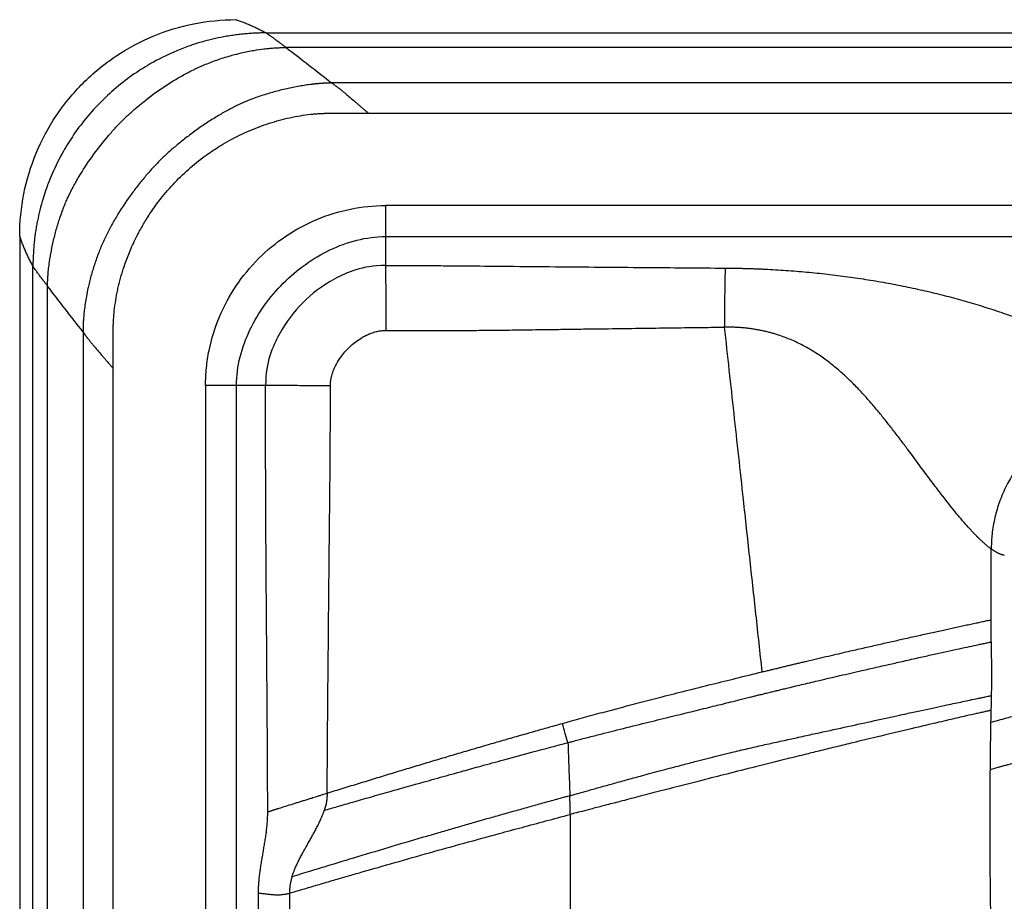
# Model space of a CAD drawing. Extents: x 525 to 609, y 649 to 778.
# Drawn here: x 525 to 539, y 722 to 734 of the extents above; entities that cross this region are included whole.
import ezdxf

# ---------------------------------------------------------------- set-up
doc = ezdxf.new("R2010")
doc.units = 0
doc.header["$MEASUREMENT"] = 0
doc.layers.add('1', color=4, linetype='Continuous')

# ---------------------------------------------------------------- blocks, each defined once
blk = doc.blocks.new('2024 JETSETTER HL')
at = {"layer": '1', "color": 3, "linetype": 'Continuous', "lineweight": 25}
for p, q in [((3.417, 67.806), (42.059, 67.806)), ((42.059, 67.602), (3.694, 67.603)), ((42.059, 67.112), (4.327, 67.112)), ((4.329, 66.694), (4.836, 66.694)), ((4.836, 66.694), (42.059, 66.694)), ((42.059, 65.413), (5.071, 65.413)), ((5.071, 64.983), (42.059, 64.983)), ((5.071, 64.983), (5.071, 64.582)), ((0.184, 33.995), (0.184, 64.573)), ((0.387, 33.995), (0.387, 64.296)), ((0.878, 63.663), (0.878, 33.995)), ((1.296, 33.995), (1.296, 63.154)), ((2.577, 62.919), (2.577, 33.158)), ((3.007, 33.995), (3.007, 62.919)), ((3.409, 62.919), (3.007, 62.919)), ((7.632, 56.972), (7.632, 56.622)), ((7.632, 56.622), (7.632, 54.269)), ((3.31, 41.336), (3.31, 55.881)), ((3.74, 55.882), (3.74, 41.336))]:
    blk.add_line(p, q, dxfattribs=at)
at = {"layer": '1', "color": 4, "linetype": 'Continuous', "lineweight": 25}
blk.add_line((0, 64.99), (0, 33.995), dxfattribs=at)
at = {"layer": '1', "color": 3, "linetype": 'Continuous', "lineweight": 25, "flags": 128}
blk.add_lwpolyline([(13.47, 59.518), (13.47, 59.563), (13.47, 59.609)], dxfattribs=at)
at = {"layer": '1', "color": 4, "linetype": 'Continuous', "lineweight": 25}
blk.add_open_spline([(0, 64.99), (0, 65.186), (0.039, 65.579), (0.21, 66.145), (0.49, 66.667), (0.865, 67.125), (1.323, 67.5), (1.845, 67.779), (2.411, 67.951), (2.804, 67.99), (3, 67.99)], degree=3, dxfattribs=at)
at = {"layer": '1', "color": 3, "linetype": 'Continuous', "lineweight": 25}
for points, knots in [([(3, 67.99), (3.009, 67.986), (3.028, 67.98), (3.056, 67.97), (3.084, 67.96), (3.112, 67.949), (3.14, 67.938), (3.168, 67.927), (3.196, 67.915), (3.224, 67.902), (3.251, 67.89), (3.279, 67.877), (3.307, 67.863), (3.334, 67.85), (3.362, 67.836), (3.39, 67.821), (3.408, 67.811), (3.417, 67.806)], [0, 0, 0, 0, 0.067342, 0.134588, 0.201737, 0.26879, 0.335746, 0.402606, 0.46937, 0.536037, 0.602607, 0.669081, 0.735458, 0.801738, 0.867922, 0.93401, 1, 1, 1, 1]), ([(3.417, 67.806), (3.405, 67.806), (3.381, 67.806), (3.345, 67.805), (3.308, 67.804), (3.27, 67.803), (3.232, 67.801), (3.194, 67.798), (3.155, 67.795), (3.116, 67.792), (3.076, 67.788), (3.036, 67.783), (2.996, 67.778), (2.955, 67.772), (2.913, 67.766), (2.871, 67.759), (2.829, 67.752), (2.752, 67.737), (2.635, 67.711), (2.494, 67.672), (2.34, 67.622), (2.128, 67.541), (1.878, 67.42), (1.517, 67.2), (1.118, 66.872), (0.79, 66.473), (0.57, 66.112), (0.45, 65.863), (0.369, 65.652), (0.319, 65.498), (0.279, 65.356), (0.251, 65.23), (0.233, 65.134), (0.221, 65.065), (0.211, 64.996), (0.203, 64.926), (0.196, 64.855), (0.191, 64.785), (0.187, 64.714), (0.184, 64.644), (0.184, 64.596), (0.184, 64.573)], [0, 0, 0, 0, 0.007077, 0.014252, 0.021526, 0.028899, 0.03637, 0.043939, 0.051607, 0.059374, 0.06724, 0.075204, 0.083266, 0.091428, 0.099688, 0.108047, 0.116505, 0.125062, 0.154515, 0.187588, 0.211303, 0.250115, 0.321411, 0.375131, 0.5, 0.624869, 0.67837, 0.749885, 0.787405, 0.812412, 0.845158, 0.874939, 0.888733, 0.902552, 0.916396, 0.930266, 0.944161, 0.958082, 0.972029, 0.986001, 1, 1, 1, 1]), ([(3.417, 67.806), (3.418, 67.806), (3.419, 67.805), (3.421, 67.803), (3.425, 67.801), (3.431, 67.797), (3.439, 67.792), (3.454, 67.782), (3.475, 67.767), (3.508, 67.743), (3.547, 67.714), (3.577, 67.691), (3.597, 67.677), (3.606, 67.67), (3.62, 67.659), (3.64, 67.644), (3.665, 67.625), (3.684, 67.611), (3.694, 67.603)], [0, 0, 0, 0, 0.019158, 0.043472, 0.072946, 0.10758, 0.176563, 0.217938, 0.333447, 0.452807, 0.582603, 0.712492, 0.726032, 0.753327, 0.794369, 0.849158, 0.9177, 1, 1, 1, 1]), ([(0.387, 64.296), (0.387, 64.304), (0.387, 64.32), (0.387, 64.345), (0.388, 64.373), (0.39, 64.402), (0.392, 64.444), (0.397, 64.504), (0.407, 64.592), (0.419, 64.675), (0.438, 64.785), (0.464, 64.913), (0.506, 65.079), (0.549, 65.22), (0.586, 65.325), (0.615, 65.402), (0.643, 65.469), (0.672, 65.533), (0.704, 65.599), (0.741, 65.67), (0.782, 65.744), (0.865, 65.886), (1, 66.092), (1.168, 66.31), (1.307, 66.47), (1.398, 66.566), (1.468, 66.634), (1.54, 66.702), (1.673, 66.818), (1.885, 66.984), (2.114, 67.135), (2.293, 67.236), (2.39, 67.286), (2.48, 67.329), (2.594, 67.379), (2.758, 67.441), (2.923, 67.492), (3.088, 67.534), (3.235, 67.563), (3.364, 67.582), (3.455, 67.592), (3.521, 67.597), (3.582, 67.601), (3.639, 67.603), (3.676, 67.603), (3.694, 67.603)], [0, 0, 0, 0, 0.004581, 0.009532, 0.014853, 0.020545, 0.026611, 0.039363, 0.056272, 0.078324, 0.088145, 0.121351, 0.154999, 0.188202, 0.207626, 0.220096, 0.236283, 0.249847, 0.261321, 0.279329, 0.296818, 0.310556, 0.375793, 0.440568, 0.471204, 0.499842, 0.517811, 0.528165, 0.55802, 0.620918, 0.685762, 0.718082, 0.74073, 0.749916, 0.776189, 0.813481, 0.852591, 0.877294, 0.913192, 0.939925, 0.953655, 0.966523, 0.978534, 0.989691, 1, 1, 1, 1]), ([(4.327, 67.112), (4.324, 67.112), (4.317, 67.111), (4.306, 67.111), (4.295, 67.111), (4.285, 67.111), (4.274, 67.111), (4.263, 67.11), (4.252, 67.11), (4.241, 67.109), (4.23, 67.109), (4.218, 67.108), (4.207, 67.107), (4.195, 67.107), (4.184, 67.106), (4.172, 67.105), (4.16, 67.104), (4.149, 67.103), (4.137, 67.102), (4.125, 67.101), (4.113, 67.1), (4.1, 67.099), (4.088, 67.097), (4.076, 67.096), (4.063, 67.094), (4.051, 67.093), (4.038, 67.091), (4.002, 67.087), (3.941, 67.078), (3.855, 67.063), (3.768, 67.046), (3.679, 67.027), (3.592, 67.005), (3.476, 66.974), (3.363, 66.94), (3.255, 66.902), (3.177, 66.873), (3.104, 66.843), (3.034, 66.811), (2.966, 66.778), (2.897, 66.742), (2.826, 66.702), (2.73, 66.645), (2.607, 66.569), (2.462, 66.47), (2.321, 66.365), (2.186, 66.258), (2.062, 66.151), (1.966, 66.06), (1.895, 65.987), (1.842, 65.931), (1.79, 65.873), (1.718, 65.79), (1.631, 65.682), (1.494, 65.5), (1.367, 65.308), (1.254, 65.108), (1.177, 64.955), (1.109, 64.8), (1.05, 64.64), (0.998, 64.477), (0.958, 64.324), (0.93, 64.191), (0.911, 64.081), (0.898, 63.988), (0.889, 63.901), (0.883, 63.83), (0.88, 63.769), (0.879, 63.716), (0.878, 63.681), (0.878, 63.663)], [0, 0, 0, 0, 0.001957, 0.003931, 0.005922, 0.00793, 0.009956, 0.012001, 0.014063, 0.016143, 0.018242, 0.020358, 0.022491, 0.024642, 0.02681, 0.028995, 0.031197, 0.033417, 0.035654, 0.037908, 0.04018, 0.042469, 0.044776, 0.047101, 0.049443, 0.051803, 0.05418, 0.056576, 0.072435, 0.088797, 0.105461, 0.122341, 0.139373, 0.156204, 0.189383, 0.205469, 0.2209, 0.235841, 0.249807, 0.263716, 0.278434, 0.293589, 0.30925, 0.341375, 0.374611, 0.407682, 0.440077, 0.471244, 0.49981, 0.513917, 0.52832, 0.543028, 0.558045, 0.589525, 0.620948, 0.685763, 0.718703, 0.749908, 0.781592, 0.813531, 0.845539, 0.877427, 0.902722, 0.921398, 0.940076, 0.95526, 0.970464, 0.980079, 0.989929, 1, 1, 1, 1]), ([(4.327, 67.112), (4.333, 67.107), (4.346, 67.099), (4.365, 67.085), (4.385, 67.07), (4.406, 67.055), (4.428, 67.038), (4.453, 67.019), (4.482, 66.995), (4.526, 66.959), (4.581, 66.912), (4.637, 66.864), (4.681, 66.826), (4.714, 66.797), (4.746, 66.77), (4.777, 66.743), (4.807, 66.718), (4.826, 66.701), (4.836, 66.694)], [0, 0, 0, 0, 0.035712, 0.073073, 0.112084, 0.152746, 0.195059, 0.239025, 0.299948, 0.368109, 0.500015, 0.63192, 0.700077, 0.760998, 0.826323, 0.88793, 0.945821, 1, 1, 1, 1]), ([(1.296, 63.66), (1.296, 63.671), (1.296, 63.693), (1.297, 63.725), (1.298, 63.758), (1.299, 63.79), (1.301, 63.823), (1.303, 63.856), (1.306, 63.888), (1.308, 63.921), (1.316, 63.992), (1.33, 64.1), (1.353, 64.22), (1.375, 64.317), (1.393, 64.388), (1.413, 64.459), (1.437, 64.538), (1.467, 64.624), (1.501, 64.716), (1.557, 64.85), (1.631, 65.006), (1.728, 65.179), (1.845, 65.363), (1.999, 65.569), (2.2, 65.79), (2.42, 65.99), (2.619, 66.138), (2.786, 66.246), (2.915, 66.32), (3.047, 66.389), (3.182, 66.451), (3.32, 66.507), (3.46, 66.555), (3.601, 66.597), (3.746, 66.632), (3.89, 66.659), (4.007, 66.675), (4.095, 66.684), (4.153, 66.688), (4.212, 66.691), (4.271, 66.693), (4.31, 66.694), (4.329, 66.694)], [0, 0, 0, 0, 0.0068327, 0.0136776, 0.0205358, 0.0274082, 0.0342958, 0.0411998, 0.0481212, 0.0550604, 0.0620186, 0.0929824, 0.124162, 0.1397159, 0.1553107, 0.1710281, 0.1865131, 0.2075321, 0.2281957, 0.249068, 0.299219, 0.3368647, 0.3745588, 0.4373303, 0.5000231, 0.5627215, 0.6255048, 0.6568894, 0.688308, 0.7196985, 0.7510235, 0.7823248, 0.8135717, 0.8448186, 0.8759034, 0.9073301, 0.93802, 0.9505006, 0.9629336, 0.9753238, 0.9876773, 1, 1, 1, 1]), ([(2.577, 62.919), (2.577, 63), (2.581, 63.082), (2.597, 63.244), (2.634, 63.486), (2.755, 63.877), (2.989, 64.309), (3.301, 64.688), (3.68, 65.001), (4.112, 65.235), (4.582, 65.38), (4.908, 65.413), (5.071, 65.413)], [0, 0, 0, 0, 0.0625, 0.0625, 0.125, 0.25, 0.375, 0.5, 0.625, 0.75, 0.875, 1, 1, 1, 1]), ([(5.071, 65.413), (5.071, 65.37), (5.071, 65.326), (5.071, 65.243), (5.071, 65.203), (5.071, 65.128), (5.071, 65.093), (5.071, 65.032), (5.071, 65.005), (5.071, 64.983)], [0, 0, 0, 0, 0.25, 0.25, 0.5, 0.5, 0.75, 0.75, 1, 1, 1, 1]), ([(0.184, 64.573), (0.179, 64.582), (0.169, 64.6), (0.154, 64.628), (0.14, 64.655), (0.126, 64.683), (0.113, 64.711), (0.1, 64.738), (0.087, 64.766), (0.075, 64.794), (0.063, 64.822), (0.052, 64.85), (0.04, 64.877), (0.03, 64.905), (0.019, 64.933), (0.009, 64.962), (0.003, 64.98), (0, 64.99)], [0, 0, 0, 0, 0.06599, 0.132077, 0.198261, 0.264541, 0.330918, 0.397392, 0.463962, 0.530629, 0.597392, 0.664252, 0.731209, 0.798262, 0.865412, 0.932658, 1, 1, 1, 1]), ([(3.007, 62.919), (3.007, 63.052), (3.024, 63.185), (3.088, 63.443), (3.135, 63.569), (3.25, 63.809), (3.318, 63.923), (3.473, 64.14), (3.647, 64.343), (3.85, 64.516), (4.066, 64.671), (4.181, 64.74), (4.421, 64.855), (4.546, 64.901), (4.805, 64.965), (4.938, 64.983), (5.071, 64.983)], [0, 0, 0, 0, 0.125, 0.125, 0.25, 0.25, 0.375, 0.375, 0.5, 0.625, 0.625, 0.75, 0.75, 0.875, 0.875, 1, 1, 1, 1]), ([(0.387, 64.296), (0.383, 64.301), (0.375, 64.31), (0.365, 64.324), (0.355, 64.337), (0.347, 64.348), (0.339, 64.358), (0.332, 64.367), (0.326, 64.375), (0.321, 64.382), (0.317, 64.388), (0.313, 64.392), (0.31, 64.396), (0.298, 64.413), (0.276, 64.443), (0.248, 64.48), (0.224, 64.513), (0.209, 64.534), (0.2, 64.547), (0.195, 64.554), (0.191, 64.56), (0.188, 64.565), (0.185, 64.569), (0.184, 64.571), (0.184, 64.573)], [0, 0, 0, 0, 0.040008, 0.0771, 0.111273, 0.142526, 0.17086, 0.196278, 0.218778, 0.238363, 0.255033, 0.268786, 0.279621, 0.287537, 0.417386, 0.547216, 0.653956, 0.782063, 0.818383, 0.854701, 0.891023, 0.927351, 0.963675, 1, 1, 1, 1]), ([(5.071, 64.582), (4.743, 64.581), (4.542, 64.489), (4.194, 64.303), (4.051, 64.191), (3.801, 63.941), (3.689, 63.798), (3.504, 63.451), (3.41, 63.253), (3.409, 62.919)], [0, 0, 0, 0, 0.25, 0.25, 0.5, 0.5, 0.75, 0.75, 1, 1, 1, 1]), ([(5.071, 64.582), (5.103, 64.582), (5.167, 64.582), (5.263, 64.582), (5.361, 64.582), (5.46, 64.582), (5.56, 64.582), (5.673, 64.581), (5.805, 64.58), (6.001, 64.579), (6.325, 64.576), (6.816, 64.571), (7.62, 64.564), (8.625, 64.555), (9.41, 64.549), (9.785, 64.546)], [0, 0, 0, 0, 0.020267, 0.040761, 0.061481, 0.082429, 0.103603, 0.125005, 0.15439, 0.187504, 0.250003, 0.360551, 0.500002, 0.761311, 1, 1, 1, 1]), ([(5.071, 64.582), (5.071, 64.56), (5.071, 64.535), (5.072, 64.481), (5.073, 64.451), (5.073, 64.387), (5.074, 64.352), (5.074, 64.278), (5.075, 64.24), (5.075, 64.159), (5.075, 64.117), (5.076, 64.032), (5.076, 63.988), (5.077, 63.901), (5.077, 63.856), (5.077, 63.769), (5.078, 63.725), (5.078, 63.683)], [0, 0, 0, 0, 0.125, 0.125, 0.25, 0.25, 0.375, 0.375, 0.5, 0.5, 0.625, 0.625, 0.75, 0.75, 0.875, 0.875, 1, 1, 1, 1]), ([(9.774, 63.728), (9.775, 63.807), (9.775, 63.888), (9.777, 64.048), (9.778, 64.126), (9.78, 64.272), (9.781, 64.339), (9.783, 64.456), (9.784, 64.506), (9.785, 64.546)], [0, 0, 0, 0, 0.25, 0.25, 0.5, 0.5, 0.75, 0.75, 1, 1, 1, 1]), ([(9.785, 64.546), (9.803, 64.546), (9.839, 64.546), (9.892, 64.545), (9.945, 64.544), (9.998, 64.543), (10.051, 64.542), (10.104, 64.54), (10.157, 64.539), (10.211, 64.537), (10.264, 64.535), (10.317, 64.532), (10.449, 64.526), (10.66, 64.513), (10.948, 64.489), (11.234, 64.459), (11.517, 64.422), (11.798, 64.38), (12.075, 64.332), (12.348, 64.277), (12.618, 64.217), (12.883, 64.151), (13.143, 64.08), (13.398, 64.002), (13.592, 63.938), (13.728, 63.89), (13.81, 63.86), (13.891, 63.83), (13.97, 63.799), (14.05, 63.768), (14.102, 63.747), (14.128, 63.736)], [0, 0, 0, 0, 0.011296, 0.022591, 0.033885, 0.045179, 0.056475, 0.067771, 0.07907, 0.090372, 0.101677, 0.112987, 0.124301, 0.186266, 0.248308, 0.310255, 0.37229, 0.434342, 0.496488, 0.558761, 0.62113, 0.683735, 0.746441, 0.809491, 0.872648, 0.893848, 0.915052, 0.936266, 0.957492, 0.978736, 1, 1, 1, 1]), ([(0.878, 63.663), (0.795, 63.768), (0.712, 63.874), (0.549, 64.085), (0.467, 64.19), (0.387, 64.296)], [0, 0, 0, 0, 0.5, 0.5, 1, 1, 1, 1]), ([(0.878, 63.663), (0.88, 63.66), (0.884, 63.654), (0.89, 63.645), (0.896, 63.636), (0.903, 63.627), (0.909, 63.618), (0.916, 63.609), (0.923, 63.6), (0.93, 63.59), (0.937, 63.58), (0.945, 63.571), (0.953, 63.561), (0.967, 63.543), (0.988, 63.516), (1.015, 63.482), (1.045, 63.446), (1.087, 63.397), (1.129, 63.348), (1.171, 63.3), (1.203, 63.264), (1.235, 63.226), (1.267, 63.189), (1.287, 63.165), (1.296, 63.154)], [0, 0, 0, 0, 0.016459, 0.033205, 0.050272, 0.067666, 0.085383, 0.103419, 0.121767, 0.14042, 0.159379, 0.178647, 0.198224, 0.218113, 0.28492, 0.354949, 0.418768, 0.500015, 0.645066, 0.714277, 0.781901, 0.862769, 0.935472, 1, 1, 1, 1]), ([(1.296, 63.154), (1.296, 63.238), (1.296, 63.323), (1.296, 63.492), (1.296, 63.576), (1.296, 63.66)], [0, 0, 0, 0, 0.5, 0.5, 1, 1, 1, 1]), ([(4.308, 62.915), (4.308, 62.92), (4.308, 62.929), (4.308, 62.943), (4.309, 62.957), (4.311, 62.972), (4.313, 62.987), (4.315, 63.003), (4.318, 63.019), (4.322, 63.036), (4.327, 63.059), (4.335, 63.088), (4.347, 63.122), (4.361, 63.156), (4.388, 63.214), (4.447, 63.313), (4.554, 63.441), (4.682, 63.546), (4.78, 63.603), (4.838, 63.63), (4.872, 63.643), (4.907, 63.656), (4.94, 63.665), (4.971, 63.672), (4.999, 63.677), (5.027, 63.68), (5.053, 63.682), (5.07, 63.683), (5.078, 63.683)], [0, 0, 0, 0, 0.011287, 0.023016, 0.035194, 0.047824, 0.060913, 0.074467, 0.088491, 0.102989, 0.117965, 0.148466, 0.178954, 0.210478, 0.241389, 0.341518, 0.501171, 0.661796, 0.760605, 0.789266, 0.822775, 0.853104, 0.883378, 0.909289, 0.933878, 0.957168, 0.979196, 1, 1, 1, 1]), ([(5.078, 63.683), (5.122, 63.683), (5.21, 63.682), (5.341, 63.682), (5.471, 63.682), (5.6, 63.681), (5.725, 63.681), (5.84, 63.681), (6.009, 63.681), (6.228, 63.682), (6.524, 63.685), (6.83, 63.688), (7.132, 63.693), (7.407, 63.696), (7.66, 63.7), (7.91, 63.703), (8.222, 63.707), (8.528, 63.711), (8.864, 63.716), (9.172, 63.72), (9.487, 63.724), (9.688, 63.726), (9.774, 63.728)], [0, 0, 0, 0, 0.028112, 0.056023, 0.083726, 0.111215, 0.138486, 0.163603, 0.184852, 0.24621, 0.303738, 0.373734, 0.441481, 0.497189, 0.549362, 0.602761, 0.657051, 0.74856, 0.798152, 0.871744, 0.945285, 1, 1, 1, 1]), ([(13.47, 60.651), (13.467, 60.654), (13.459, 60.66), (13.447, 60.669), (13.435, 60.678), (13.423, 60.688), (13.411, 60.698), (13.398, 60.708), (13.386, 60.719), (13.373, 60.731), (13.36, 60.742), (13.347, 60.754), (13.333, 60.767), (13.32, 60.78), (13.306, 60.793), (13.292, 60.806), (13.278, 60.82), (13.264, 60.835), (13.25, 60.849), (13.235, 60.864), (13.22, 60.88), (13.205, 60.896), (13.17, 60.934), (13.113, 60.997), (13.032, 61.091), (12.949, 61.192), (12.864, 61.299), (12.777, 61.411), (12.658, 61.567), (12.506, 61.773), (12.347, 61.986), (12.217, 62.161), (12.116, 62.292), (12.013, 62.424), (11.904, 62.559), (11.794, 62.689), (11.677, 62.82), (11.56, 62.942), (11.433, 63.064), (11.302, 63.178), (11.161, 63.288), (11.014, 63.387), (10.883, 63.463), (10.775, 63.517), (10.69, 63.555), (10.605, 63.588), (10.531, 63.614), (10.468, 63.634), (10.417, 63.649), (10.365, 63.662), (10.313, 63.674), (10.261, 63.685), (10.208, 63.694), (10.155, 63.703), (10.102, 63.71), (10.048, 63.716), (9.994, 63.721), (9.939, 63.724), (9.884, 63.727), (9.829, 63.728), (9.792, 63.728), (9.774, 63.728)], [0, 0, 0, 0, 0.005777, 0.011568, 0.017375, 0.023196, 0.029034, 0.034887, 0.040758, 0.046646, 0.052553, 0.058477, 0.064421, 0.070384, 0.076367, 0.082371, 0.088396, 0.094442, 0.10051, 0.1066, 0.112713, 0.11885, 0.12501, 0.155917, 0.187508, 0.218308, 0.250007, 0.280661, 0.312508, 0.375002, 0.437499, 0.468751, 0.500002, 0.531254, 0.562506, 0.596199, 0.62501, 0.657695, 0.687512, 0.719779, 0.750004, 0.781952, 0.812496, 0.828409, 0.844113, 0.859632, 0.874994, 0.883888, 0.892768, 0.901639, 0.910507, 0.919376, 0.92825, 0.937134, 0.946033, 0.95495, 0.963891, 0.972861, 0.981866, 0.99091, 1, 1, 1, 1]), ([(10.295, 58.949), (10.28, 59.082), (10.251, 59.347), (10.208, 59.746), (10.165, 60.144), (10.121, 60.542), (10.078, 60.94), (10.006, 61.604), (9.904, 62.533), (9.817, 63.329), (9.774, 63.728)], [0, 0, 0, 0, 0.083329, 0.166659, 0.249991, 0.333324, 0.416659, 0.499995, 0.750001, 1, 1, 1, 1]), ([(3.007, 62.919), (2.985, 62.919), (2.958, 62.919), (2.896, 62.919), (2.862, 62.919), (2.787, 62.919), (2.747, 62.919), (2.663, 62.919), (2.62, 62.919), (2.577, 62.919)], [0, 0, 0, 0, 0.25, 0.25, 0.5, 0.5, 0.75, 0.75, 1, 1, 1, 1]), ([(3.439, 57.008), (3.439, 57.087), (3.438, 57.247), (3.437, 57.494), (3.436, 57.778), (3.434, 58.11), (3.43, 58.603), (3.426, 59.225), (3.421, 59.848), (3.417, 60.34), (3.415, 60.714), (3.413, 61.076), (3.411, 61.453), (3.41, 61.829), (3.409, 62.206), (3.409, 62.568), (3.409, 62.804), (3.409, 62.919)], [0, 0, 0, 0, 0.039906, 0.081572, 0.124998, 0.184302, 0.249996, 0.374995, 0.499994, 0.566297, 0.624993, 0.68969, 0.749992, 0.81653, 0.880377, 0.941534, 1, 1, 1, 1]), ([(4.308, 62.915), (4.265, 62.915), (4.222, 62.915), (4.134, 62.916), (4.09, 62.916), (4.002, 62.916), (3.959, 62.916), (3.873, 62.916), (3.832, 62.917), (3.751, 62.917), (3.712, 62.917), (3.639, 62.917), (3.604, 62.918), (3.54, 62.918), (3.51, 62.918), (3.456, 62.918), (3.431, 62.919), (3.409, 62.919)], [0, 0, 0, 0, 0.125, 0.125, 0.25, 0.25, 0.375, 0.375, 0.5, 0.5, 0.625, 0.625, 0.75, 0.75, 0.875, 0.875, 1, 1, 1, 1]), ([(4.262, 57.268), (4.263, 57.339), (4.264, 57.487), (4.266, 57.719), (4.268, 57.972), (4.27, 58.29), (4.274, 58.762), (4.28, 59.383), (4.287, 60.111), (4.294, 60.824), (4.301, 61.42), (4.304, 61.826), (4.306, 62.096), (4.307, 62.312), (4.308, 62.54), (4.308, 62.735), (4.308, 62.861), (4.308, 62.915)], [0, 0, 0, 0, 0.037765, 0.078828, 0.123192, 0.172133, 0.24787, 0.374036, 0.501692, 0.634968, 0.752335, 0.818291, 0.850764, 0.896068, 0.93297, 0.971432, 1, 1, 1, 1]), ([(16.062, 62.867), (16.051, 62.867), (16.031, 62.867), (15.999, 62.866), (15.968, 62.865), (15.937, 62.864), (15.906, 62.863), (15.874, 62.861), (15.843, 62.858), (15.811, 62.855), (15.78, 62.852), (15.748, 62.849), (15.716, 62.845), (15.684, 62.841), (15.653, 62.836), (15.621, 62.832), (15.562, 62.822), (15.475, 62.805), (15.36, 62.779), (15.245, 62.747), (15.096, 62.699), (14.911, 62.628), (14.735, 62.544), (14.596, 62.467), (14.497, 62.406), (14.399, 62.34), (14.313, 62.277), (14.238, 62.217), (14.179, 62.167), (14.113, 62.106), (14.04, 62.034), (13.932, 61.914), (13.813, 61.759), (13.69, 61.554), (13.594, 61.343), (13.535, 61.154), (13.502, 61.004), (13.487, 60.91), (13.48, 60.84), (13.475, 60.792), (13.473, 60.745), (13.471, 60.698), (13.471, 60.666), (13.47, 60.651)], [0, 0, 0, 0, 0.008131, 0.016288, 0.024469, 0.032675, 0.040907, 0.049163, 0.057445, 0.065751, 0.074083, 0.082441, 0.090823, 0.099231, 0.107664, 0.116123, 0.124608, 0.155023, 0.18599, 0.217513, 0.249591, 0.310452, 0.374942, 0.405535, 0.437651, 0.467857, 0.500281, 0.523483, 0.544378, 0.562982, 0.595621, 0.625841, 0.692319, 0.751321, 0.816346, 0.875758, 0.907289, 0.93774, 0.950418, 0.962979, 0.975426, 0.987765, 1, 1, 1, 1]), ([(13.47, 59.671), (13.47, 59.758), (13.47, 59.925), (13.47, 60.169), (13.47, 60.409), (13.47, 60.569), (13.47, 60.651)], [0, 0, 0, 0, 0.265995, 0.510313, 0.749459, 1, 1, 1, 1]), ([(13.652, 60.564), (13.648, 60.565), (13.64, 60.567), (13.629, 60.57), (13.617, 60.573), (13.606, 60.577), (13.595, 60.581), (13.583, 60.586), (13.572, 60.591), (13.557, 60.598), (13.538, 60.607), (13.516, 60.62), (13.493, 60.635), (13.478, 60.646), (13.47, 60.651)], [0, 0, 0, 0, 0.0622837, 0.1245205, 0.1867171, 0.2488803, 0.3110172, 0.3731344, 0.435239, 0.4973376, 0.6220897, 0.7474152, 0.8733677, 1, 1, 1, 1]), ([(10.295, 58.949), (10.304, 58.952), (10.324, 58.956), (10.353, 58.963), (10.381, 58.97), (10.41, 58.977), (10.439, 58.984), (10.467, 58.991), (10.496, 58.998), (10.524, 59.005), (10.553, 59.012), (10.581, 59.018), (10.609, 59.025), (10.637, 59.032), (10.665, 59.039), (10.693, 59.045), (10.721, 59.052), (10.748, 59.059), (10.776, 59.065), (10.803, 59.072), (10.831, 59.078), (10.858, 59.085), (10.885, 59.091), (10.955, 59.108), (11.066, 59.134), (11.214, 59.169), (11.355, 59.201), (11.516, 59.239), (11.696, 59.28), (11.891, 59.324), (12.077, 59.366), (12.264, 59.408), (12.451, 59.45), (12.605, 59.484), (12.722, 59.51), (12.807, 59.529), (12.888, 59.547), (12.955, 59.561), (13.008, 59.573), (13.049, 59.581), (13.09, 59.59), (13.129, 59.599), (13.168, 59.607), (13.206, 59.615), (13.243, 59.623), (13.279, 59.631), (13.314, 59.638), (13.347, 59.645), (13.38, 59.652), (13.411, 59.659), (13.442, 59.665), (13.461, 59.669), (13.47, 59.671)], [0, 0, 0, 0, 0.0065238, 0.013037, 0.01954, 0.0260331, 0.0325166, 0.0389911, 0.0454567, 0.0519139, 0.0583632, 0.0648049, 0.0712395, 0.0776676, 0.0840896, 0.0905059, 0.0969169, 0.1033229, 0.1097243, 0.1161213, 0.1225142, 0.1289033, 0.1352887, 0.1416706, 0.1785766, 0.2146022, 0.2497752, 0.2841249, 0.3386765, 0.3921477, 0.4458549, 0.4999871, 0.5622633, 0.6250002, 0.6565165, 0.6878507, 0.7190152, 0.7500242, 0.7673163, 0.7846943, 0.8021579, 0.8197068, 0.8373409, 0.8550604, 0.8728654, 0.8907564, 0.9087345, 0.9268013, 0.9449588, 0.9632093, 0.9815553, 1, 1, 1, 1]), ([(13.471, 59.365), (13.471, 59.391), (13.47, 59.443), (13.47, 59.494), (13.47, 59.518)], [0, 0, 0, 0, 0.527298, 1, 1, 1, 1]), ([(10.328, 58.648), (10.337, 58.651), (10.359, 58.656), (10.398, 58.666), (10.45, 58.678), (10.514, 58.694), (10.583, 58.711), (10.668, 58.731), (10.761, 58.753), (10.909, 58.788), (11.066, 58.825), (11.233, 58.865), (11.377, 58.898), (11.525, 58.933), (11.659, 58.963), (11.776, 58.99), (11.879, 59.013), (11.976, 59.036), (12.071, 59.057), (12.163, 59.078), (12.298, 59.108), (12.433, 59.139), (12.564, 59.168), (12.687, 59.195), (12.832, 59.227), (12.992, 59.262), (13.136, 59.293), (13.234, 59.314), (13.296, 59.328), (13.329, 59.334), (13.36, 59.341), (13.389, 59.347), (13.418, 59.353), (13.445, 59.359), (13.462, 59.363), (13.471, 59.365)], [0, 0, 0, 0, 0.006206, 0.015227, 0.027048, 0.041651, 0.059542, 0.074961, 0.100521, 0.125007, 0.180067, 0.214034, 0.249982, 0.28928, 0.329897, 0.357782, 0.385487, 0.416945, 0.441557, 0.469339, 0.499995, 0.566706, 0.599771, 0.632224, 0.696141, 0.759695, 0.821652, 0.882371, 0.899406, 0.91637, 0.933258, 0.950066, 0.966794, 0.983438, 1, 1, 1, 1]), ([(13.462, 58.25), (13.499, 58.26), (13.571, 58.28), (13.68, 58.31), (13.789, 58.34), (13.899, 58.369), (14.065, 58.414), (14.285, 58.471), (14.564, 58.542), (14.845, 58.61), (15.132, 58.677), (15.426, 58.742), (15.724, 58.806), (16.028, 58.867), (16.339, 58.928), (16.661, 58.987), (16.923, 59.033), (17.115, 59.066), (17.232, 59.086), (17.349, 59.105), (17.466, 59.124), (17.583, 59.142), (17.7, 59.161), (17.818, 59.178), (17.935, 59.196), (18.052, 59.213), (18.169, 59.23), (18.286, 59.247), (18.365, 59.258), (18.404, 59.263)], [0, 0, 0, 0, 0.026848, 0.0536545, 0.0804189, 0.1071406, 0.1338195, 0.2007126, 0.2650541, 0.3291437, 0.3929602, 0.4565061, 0.5197866, 0.5805518, 0.6415803, 0.7028841, 0.7644795, 0.785389, 0.8060629, 0.826502, 0.846707, 0.8666786, 0.8864174, 0.9059243, 0.9251997, 0.9442444, 0.9630588, 0.9816437, 1, 1, 1, 1]), ([(13.471, 59.365), (13.471, 59.337), (13.471, 59.275), (13.471, 59.174), (13.472, 59.077), (13.472, 58.968), (13.472, 58.858), (13.472, 58.734), (13.471, 58.656), (13.47, 58.62)], [0, 0, 0, 0, 0.109931, 0.249959, 0.40932, 0.499795, 0.686905, 0.853641, 1, 1, 1, 1]), ([(7.524, 58.234), (7.567, 58.246), (7.653, 58.27), (7.784, 58.306), (7.916, 58.343), (8.051, 58.379), (8.188, 58.416), (8.328, 58.453), (8.469, 58.49), (8.613, 58.528), (8.759, 58.566), (8.969, 58.62), (9.25, 58.691), (9.591, 58.776), (9.942, 58.863), (10.174, 58.92), (10.295, 58.949)], [0, 0, 0, 0, 0.04653, 0.09383, 0.141901, 0.190742, 0.240355, 0.290738, 0.341893, 0.39382, 0.446518, 0.499989, 0.621279, 0.749994, 0.869274, 1, 1, 1, 1]), ([(7.6, 57.969), (7.616, 57.973), (7.644, 57.98), (7.699, 57.995), (7.796, 58.02), (7.943, 58.058), (8.115, 58.102), (8.347, 58.16), (8.573, 58.216), (8.8, 58.272), (8.956, 58.31), (9.104, 58.347), (9.241, 58.38), (9.379, 58.414), (9.514, 58.447), (9.636, 58.477), (9.749, 58.505), (9.863, 58.533), (9.993, 58.566), (10.106, 58.594), (10.19, 58.614), (10.244, 58.628), (10.288, 58.639), (10.317, 58.646), (10.328, 58.648)], [0, 0, 0, 0, 0.017714, 0.030622, 0.060483, 0.125, 0.191896, 0.25, 0.380113, 0.439888, 0.5, 0.551394, 0.601767, 0.651106, 0.70264, 0.75, 0.785519, 0.827193, 0.875, 0.929252, 0.951023, 0.968106, 0.988728, 1, 1, 1, 1]), ([(7.627, 57.232), (7.647, 57.237), (7.689, 57.249), (7.753, 57.268), (7.821, 57.287), (7.893, 57.307), (7.969, 57.329), (8.049, 57.351), (8.133, 57.375), (8.222, 57.399), (8.314, 57.425), (8.41, 57.451), (8.508, 57.478), (8.614, 57.507), (8.735, 57.54), (8.849, 57.57), (9.002, 57.611), (9.174, 57.656), (9.466, 57.732), (9.75, 57.804), (10.039, 57.873), (10.254, 57.923), (10.43, 57.962), (10.571, 57.993), (10.673, 58.015), (10.777, 58.038), (10.914, 58.068), (11.155, 58.12), (11.483, 58.192), (11.857, 58.274), (12.138, 58.336), (12.36, 58.384), (12.585, 58.433), (12.836, 58.486), (13.042, 58.53), (13.184, 58.56), (13.273, 58.579), (13.343, 58.593), (13.386, 58.602), (13.421, 58.61), (13.448, 58.615), (13.463, 58.619), (13.47, 58.62)], [0, 0, 0, 0, 0.008456, 0.017467, 0.027034, 0.037159, 0.047844, 0.059091, 0.070905, 0.083286, 0.096236, 0.109755, 0.123844, 0.137547, 0.154819, 0.174756, 0.185805, 0.219786, 0.247812, 0.309879, 0.341473, 0.372028, 0.403138, 0.418711, 0.434273, 0.448453, 0.465436, 0.496628, 0.559096, 0.621703, 0.684469, 0.710241, 0.747401, 0.818825, 0.873557, 0.900246, 0.93676, 0.954057, 0.969035, 0.981689, 0.992012, 1, 1, 1, 1]), ([(13.466, 58.415), (13.461, 58.414), (13.451, 58.411), (13.434, 58.408), (13.416, 58.404), (13.397, 58.4), (13.375, 58.395), (13.351, 58.39), (13.325, 58.384), (13.296, 58.377), (13.232, 58.363), (13.141, 58.342), (12.971, 58.303), (12.729, 58.247), (12.354, 58.159), (11.946, 58.062), (11.591, 57.976), (11.332, 57.913), (11.115, 57.86), (10.886, 57.803), (10.586, 57.729), (10.22, 57.637), (9.824, 57.538), (9.478, 57.45), (9.16, 57.369), (8.863, 57.292), (8.581, 57.219), (8.334, 57.155), (8.123, 57.1), (7.949, 57.055), (7.81, 57.019), (7.709, 56.992), (7.653, 56.977), (7.632, 56.972)], [0, 0, 0, 0, 0.005917, 0.012331, 0.019243, 0.026654, 0.034561, 0.042967, 0.051872, 0.061274, 0.071175, 0.11285, 0.14231, 0.206256, 0.28512, 0.373935, 0.428402, 0.464731, 0.499942, 0.531211, 0.5713, 0.636888, 0.694456, 0.74396, 0.78537, 0.829955, 0.869481, 0.903936, 0.933315, 0.957612, 0.976826, 0.990956, 1, 1, 1, 1]), ([(4.262, 57.268), (4.337, 57.291), (4.486, 57.337), (4.709, 57.406), (4.932, 57.474), (5.153, 57.542), (5.373, 57.608), (5.593, 57.674), (5.811, 57.74), (6.028, 57.804), (6.245, 57.868), (6.46, 57.931), (6.675, 57.993), (6.889, 58.054), (7.101, 58.115), (7.313, 58.175), (7.454, 58.215), (7.524, 58.234)], [0, 0, 0, 0, 0.068991, 0.137648, 0.205973, 0.273966, 0.341626, 0.408954, 0.47595, 0.542614, 0.608947, 0.674949, 0.74062, 0.80596, 0.87097, 0.93565, 1, 1, 1, 1]), ([(7.6, 57.969), (7.589, 58.008), (7.576, 58.051), (7.55, 58.142), (7.537, 58.189), (7.524, 58.234)], [0, 0, 0, 0, 0.5, 0.5, 1, 1, 1, 1]), ([(13.462, 58.25), (13.461, 58.157), (13.456, 57.94), (13.454, 57.723), (13.453, 57.597)], [0, 0, 0, 0, 0.424182, 1, 1, 1, 1]), ([(4.223, 57.029), (4.284, 57.047), (4.416, 57.085), (4.629, 57.147), (4.872, 57.217), (5.201, 57.31), (5.55, 57.409), (5.835, 57.488), (6.016, 57.539), (6.177, 57.583), (6.418, 57.65), (6.74, 57.738), (7.143, 57.847), (7.439, 57.926), (7.6, 57.969)], [0, 0, 0, 0, 0.0543317, 0.1175664, 0.1897032, 0.2707411, 0.4103513, 0.5000997, 0.5238377, 0.5714129, 0.6428226, 0.7380621, 0.8571246, 1, 1, 1, 1]), ([(7.6, 57.969), (7.603, 57.908), (7.607, 57.789), (7.616, 57.543), (7.623, 57.358), (7.627, 57.232)], [0, 0, 0, 0, 0.246741, 0.485925, 1, 1, 1, 1]), ([(13.453, 57.597), (13.464, 57.6), (13.487, 57.606), (13.52, 57.615), (13.551, 57.623), (13.585, 57.632), (13.623, 57.643), (13.667, 57.655), (13.729, 57.672), (13.81, 57.695), (13.902, 57.721), (13.986, 57.744), (14.06, 57.766), (14.133, 57.787), (14.206, 57.809), (14.277, 57.831), (14.349, 57.853), (14.396, 57.868), (14.42, 57.875)], [0, 0, 0, 0, 0.037752, 0.074144, 0.109179, 0.142858, 0.18984, 0.237467, 0.285739, 0.39373, 0.500056, 0.57668, 0.651564, 0.724712, 0.796127, 0.865811, 0.933768, 1, 1, 1, 1]), ([(13.453, 57.597), (13.453, 57.538), (13.451, 57.419), (13.45, 57.24), (13.45, 57.062), (13.449, 56.883), (13.449, 56.705), (13.45, 56.527), (13.451, 56.348), (13.452, 56.17), (13.454, 55.991), (13.456, 55.813), (13.458, 55.694), (13.459, 55.634)], [0, 0, 0, 0, 0.090909, 0.181818, 0.272727, 0.363636, 0.454545, 0.545454, 0.636363, 0.727272, 0.818182, 0.909091, 1, 1, 1, 1]), ([(3.439, 57.008), (3.443, 57.009), (3.449, 57.011), (3.46, 57.015), (3.471, 57.018), (3.482, 57.022), (3.495, 57.026), (3.507, 57.03), (3.521, 57.035), (3.535, 57.039), (3.549, 57.044), (3.565, 57.049), (3.581, 57.054), (3.621, 57.067), (3.689, 57.088), (3.773, 57.114), (3.842, 57.136), (3.892, 57.152), (3.945, 57.168), (3.997, 57.184), (4.056, 57.203), (4.111, 57.22), (4.162, 57.236), (4.2, 57.248), (4.232, 57.258), (4.253, 57.265), (4.262, 57.268)], [0, 0, 0, 0, 0.018934, 0.038269, 0.058006, 0.078147, 0.098693, 0.119644, 0.141001, 0.162764, 0.184932, 0.207504, 0.230478, 0.253852, 0.376331, 0.500304, 0.5572, 0.613002, 0.668897, 0.729452, 0.780171, 0.856005, 0.899363, 0.937765, 0.971285, 1, 1, 1, 1]), ([(7.566, 57.215), (7.501, 57.197), (7.371, 57.161), (7.175, 57.107), (6.981, 57.052), (6.787, 56.998), (6.594, 56.944), (6.402, 56.889), (6.211, 56.834), (6.021, 56.779), (5.831, 56.724), (5.545, 56.641), (5.162, 56.528), (4.697, 56.389), (4.32, 56.275), (4.017, 56.182), (3.861, 56.134), (3.775, 56.108)], [0, 0, 0, 0, 0.051487, 0.102786, 0.153897, 0.20482, 0.255556, 0.306105, 0.356466, 0.40664, 0.456627, 0.506427, 0.633225, 0.75928, 0.875582, 0.931865, 1, 1, 1, 1]), ([(4.262, 57.268), (4.262, 57.263), (4.262, 57.254), (4.262, 57.24), (4.261, 57.226), (4.26, 57.213), (4.259, 57.199), (4.258, 57.185), (4.256, 57.172), (4.254, 57.158), (4.251, 57.139), (4.247, 57.115), (4.24, 57.086), (4.232, 57.057), (4.226, 57.039), (4.223, 57.029)], [0, 0, 0, 0, 0.0553204, 0.1107134, 0.1661728, 0.2216926, 0.2772683, 0.3328957, 0.3885719, 0.444295, 0.500064, 0.6227557, 0.7499679, 0.8702563, 1, 1, 1, 1]), ([(7.632, 56.972), (7.632, 56.976), (7.632, 56.986), (7.632, 57.001), (7.632, 57.015), (7.632, 57.03), (7.631, 57.044), (7.631, 57.058), (7.631, 57.072), (7.631, 57.085), (7.631, 57.099), (7.63, 57.112), (7.63, 57.125), (7.63, 57.137), (7.63, 57.15), (7.629, 57.162), (7.629, 57.175), (7.629, 57.186), (7.628, 57.198), (7.628, 57.209), (7.628, 57.221), (7.627, 57.228), (7.627, 57.232)], [0, 0, 0, 0, 0.0543455, 0.1080872, 0.1612679, 0.2139284, 0.2661069, 0.3178306, 0.3691192, 0.41999, 0.4704584, 0.5205371, 0.5702309, 0.6195387, 0.6684574, 0.7169825, 0.7651082, 0.8128359, 0.8601776, 0.9071449, 0.953749, 1, 1, 1, 1]), ([(3.31, 55.881), (3.31, 55.887), (3.31, 55.898), (3.31, 55.915), (3.311, 55.932), (3.311, 55.949), (3.312, 55.967), (3.313, 55.984), (3.314, 56.002), (3.317, 56.037), (3.322, 56.09), (3.33, 56.159), (3.34, 56.231), (3.351, 56.302), (3.363, 56.374), (3.375, 56.445), (3.387, 56.516), (3.399, 56.588), (3.41, 56.659), (3.42, 56.73), (3.428, 56.799), (3.433, 56.858), (3.436, 56.905), (3.438, 56.94), (3.439, 56.974), (3.439, 56.997), (3.439, 57.008)], [0, 0, 0, 0, 0.014269, 0.028748, 0.043442, 0.058357, 0.073499, 0.088873, 0.104482, 0.120333, 0.179662, 0.244078, 0.30367, 0.371117, 0.435469, 0.50007, 0.564665, 0.629, 0.696304, 0.755979, 0.82031, 0.879665, 0.911098, 0.941604, 0.971223, 1, 1, 1, 1]), ([(3.74, 55.882), (3.81, 55.902), (3.949, 55.943), (4.154, 56.003), (4.353, 56.062), (4.546, 56.118), (4.828, 56.199), (5.206, 56.307), (5.682, 56.442), (6.164, 56.576), (6.592, 56.693), (6.968, 56.795), (7.296, 56.883), (7.519, 56.942), (7.632, 56.972)], [0, 0, 0, 0, 0.054444, 0.1073068, 0.1585886, 0.2082896, 0.2564096, 0.3764396, 0.4999995, 0.623925, 0.7479278, 0.8291952, 0.9132193, 1, 1, 1, 1]), ([(3.775, 56.108), (3.777, 56.114), (3.781, 56.127), (3.788, 56.147), (3.796, 56.166), (3.803, 56.186), (3.811, 56.207), (3.825, 56.239), (3.845, 56.285), (3.873, 56.342), (3.903, 56.399), (3.932, 56.454), (3.964, 56.511), (3.996, 56.568), (4.029, 56.626), (4.061, 56.683), (4.092, 56.74), (4.123, 56.797), (4.151, 56.853), (4.175, 56.906), (4.194, 56.951), (4.209, 56.99), (4.219, 57.016), (4.223, 57.029)], [0, 0, 0, 0, 0.020039, 0.040392, 0.061062, 0.082052, 0.103365, 0.125003, 0.185558, 0.249989, 0.30928, 0.375002, 0.430931, 0.500004, 0.562507, 0.625007, 0.692451, 0.750017, 0.815237, 0.875003, 0.918318, 0.95997, 1, 1, 1, 1]), ([(3.775, 56.108), (3.774, 56.103), (3.771, 56.095), (3.767, 56.081), (3.763, 56.068), (3.76, 56.054), (3.757, 56.04), (3.754, 56.026), (3.751, 56.012), (3.748, 55.995), (3.746, 55.975), (3.743, 55.952), (3.741, 55.928), (3.74, 55.905), (3.74, 55.889), (3.74, 55.882)], [0, 0, 0, 0, 0.062876, 0.125567, 0.188108, 0.250533, 0.312879, 0.375186, 0.437495, 0.499848, 0.601049, 0.701442, 0.801233, 0.900665, 1, 1, 1, 1]), ([(3.31, 55.881), (3.312, 55.881), (3.316, 55.881), (3.323, 55.881), (3.331, 55.881), (3.339, 55.88), (3.35, 55.879), (3.367, 55.877), (3.39, 55.875), (3.414, 55.872), (3.448, 55.867), (3.494, 55.863), (3.543, 55.86), (3.584, 55.859), (3.615, 55.86), (3.646, 55.863), (3.674, 55.867), (3.698, 55.871), (3.719, 55.876), (3.733, 55.88), (3.74, 55.882)], [0, 0, 0, 0, 0.023539, 0.0478329, 0.0728853, 0.0986993, 0.125278, 0.183501, 0.2509355, 0.3139631, 0.3770596, 0.5030552, 0.6282928, 0.6923377, 0.7524508, 0.8154921, 0.8758173, 0.9179055, 0.9592742, 1, 1, 1, 1])]:
    blk.add_open_spline(points, degree=3, knots=knots, dxfattribs=at)
for points in [[(3.694, 67.603), (3.905, 67.442), (4.116, 67.278), (4.327, 67.112)], [(13.47, 59.609), (13.47, 59.63), (13.47, 59.65), (13.47, 59.671)], [(13.47, 58.62), (13.47, 58.586), (13.469, 58.552), (13.468, 58.517)], [(13.468, 58.517), (13.467, 58.483), (13.467, 58.449), (13.466, 58.415)], [(13.466, 58.415), (13.465, 58.36), (13.463, 58.305), (13.462, 58.25)], [(7.627, 57.232), (7.607, 57.226), (7.587, 57.22), (7.566, 57.215)]]:
    blk.add_open_spline(points, degree=3, dxfattribs=at)

msp = doc.modelspace()

# ---------------------------------------------------------------- block references
at = {"layer": '1'}
msp.add_blockref('2024 JETSETTER HL', (525.042, 666.116), dxfattribs=at)

doc.saveas('drawing.dxf')
